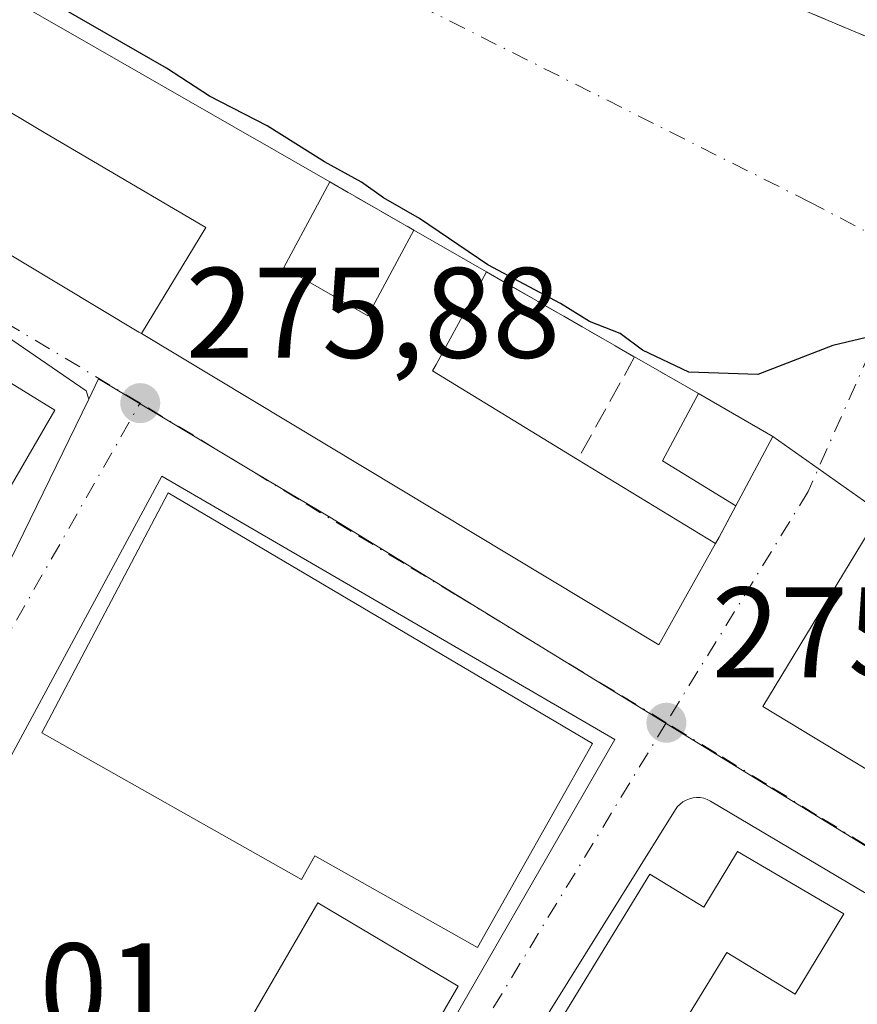
# Model space of a CAD drawing. Units: metres. Extents: x 607104 to 608417, y 4669106 to 4671424.
# Drawn here: x 608231 to 608296, y 4669556 to 4669633 of the extents above; entities that cross this region are included whole.
import ezdxf

# ---------------------------------------------------------------- set-up
doc = ezdxf.new("R2010")
doc.units = ezdxf.units.M
doc.header["$MEASUREMENT"] = 0
for name, pattern in [('DGN Style 2', [1.6480167562047852, 0.988810053722871, -0.6592067024819142]), ('DGN Style 3', [2.307223458686699, 1.648016756204785, -0.6592067024819142]), ('DGN Style 4', [2.6384748266838614, 1.318413404963828, -0.6592067024819142, 0.001648016756204785, -0.6592067024819142])]:
    doc.linetypes.add(name, pattern=pattern)
for name, color, linetype, lineweight in [('Alambrada', 7, 'DGN Style 2', 0), ('Arbolado forestal CxS', 92, 'Continuous', 0), ('Curva de nivel maestra', 30, 'Continuous', 30), ('Edificación Cxs', 1, 'Continuous', 13), ('Edificación ligera Cxs', 1, 'Continuous', 0), ('Elemento construido', 1, 'Continuous', 0), ('Estación ferroviaria Cxs', 135, 'Continuous', 0), ('Explanada Cxs', 7, 'Continuous', 0), ('Muro lineal', 1, 'DGN Style 3', 13), ('Núcleo urbano CxS', 7, 'Continuous', 0), ('Punto de cota en terreno', 7, 'Continuous', 0), ('Rótulo de punto de cota en terreno', 7, 'Continuous', 0), ('Vía urbana Cxs', 4, 'Continuous', 0), ('Vía urbana eje', 4, 'DGN Style 4', 0)]:
    doc.layers.add(name, color=color, linetype=linetype, lineweight=lineweight)
doc.styles.add('Style-Arial', font='txt')

# ---------------------------------------------------------------- blocks, each defined once
blk = doc.blocks.new('5PATER')
at = {"layer": 'Arbolado forestal CxS', "linetype": 'Continuous', "lineweight": 0}
h = blk.add_hatch(color=51, dxfattribs=at)
edge = h.paths.add_edge_path()
edge.add_ellipse((0, 0), major_axis=(-0.1095731443231308, -0.1110710700762829), ratio=0.9994222409660322, start_angle=0, end_angle=360)
blk = doc.blocks.new('*U18')
at = {"layer": 'Vía urbana Cxs', "color": 4, "linetype": 'Continuous', "lineweight": 0}
for points in [[(608209.2796999998, 4669626.9397, 284.1860000000015), (608240.1700999998, 4669608.370100001, 283.5240999999951), (608240.3739, 4669608.247500001, 283.4639000000025), (608280.6201, 4669584.040100001, 278.2376999999979), (608285.0202000003, 4669591.9101, 278.7817000000068), (608285.3002000004, 4669592.4101, 278.6040999999968), (608286.6001000004, 4669594.860099999, 277.6160999999993), (608289.4702000003, 4669600.2501, 276.3931000000011), (608283.6901000004, 4669603.5801, 276.6532000000007), (608278.7301000003, 4669606.4301, 276.2519999999931), (608267.2100999998, 4669613.050100001, 277.5102000000043), (608261.5500999996, 4669616.300100001, 277.0947000000015), (608255.0201000003, 4669620.050100001, 277.8847999999998), (608249.4034000002, 4669623.276500001, 278.1903000000021), (608249.3101000005, 4669623.3301, 278.1923999999999), (608236.7969000004, 4669630.517100001, 278.1554999999935), (608228.3432999998, 4669635.372500001, 278.3196999999927)], [(608274.6402000004, 4669640.690099999, 279.8656000000047), (608301.0800999999, 4669629.540100001, 276.960500000001), (608305.7500999998, 4669617.880100001, 275.6977999999945), (608297.8501000004, 4669594.340100001, 277.6445999999996), (608288.7001999998, 4669579.2401, 279.3879000000015), (608406.3000999996, 4669508.030099999, 280.2682999999961)], [(608327.0800999999, 4669546.6801, 276.145199999999), (608284.6201, 4669571.870100001, 276.5298999999941), (608284.3701, 4669572.0001, 276.4137999999948), (608284.1001000004, 4669572.090100001, 276.3270000000048), (608283.8300999999, 4669572.140100001, 276.2691999999952), (608283.5502000004, 4669572.1501, 276.2375000000029), (608283.2701000003, 4669572.120100001, 276.2302999999956), (608282.9901000002, 4669572.0601, 276.2394000000059), (608282.7301000003, 4669571.950099999, 276.2765000000072), (608282.4901000002, 4669571.8101, 276.3304999999964), (608282.2701000003, 4669571.640100001, 276.4422999999952), (608282.0701000001, 4669571.440099999, 276.5599999999977), (608281.9001000002, 4669571.210100001, 276.6824000000051), (608255.2701000003, 4669528.5101, 276.4281000000047)], [(608250.4801000003, 4669530.2601, 277.2452000000048), (608277.1901000004, 4669576.6601, 277.2756999999983), (608241.9401000004, 4669597.1501, 279.0760000000009), (608216.5201000003, 4669549.970100001, 276.2229999999981)], [(608207.0601000005, 4669556.520099999, 277.7087000000029), (608233.6201, 4669602.280099999, 277.3613999999943), (608184.4501, 4669632.590100001, 276.4333000000042)]]:
    blk.add_polyline3d(points, dxfattribs=at)

msp = doc.modelspace()

# ---------------------------------------------------------------- linework, layer by layer
at = {"layer": 'Alambrada', "color": 7, "linetype": 'DGN Style 2', "lineweight": 0}
msp.add_polyline3d([(608305.7500999998, 4669617.880100001, 275.6977999999945), (608301.0800999999, 4669629.540100001, 276.960500000001), (608274.6401000004, 4669640.690099999, 279.8656000000047), (608210.8701, 4669669.4801, 275.6233999999968), (608166.5401, 4669686.860099999, 275.071299999996), (608152.0401, 4669694.470100001, 274.9516000000003), (608149.9700999996, 4669693.440099999, 274.9784000000073), (608122.2301000003, 4669700.700099999, 275.1006999999955), (608063.3800999997, 4669720.9301, 275.2243000000017), (608061.3201000001, 4669717.5601, 277.5047999999952)], dxfattribs=at)
at = {"layer": 'Curva de nivel maestra', "color": 30, "linetype": 'Continuous', "lineweight": 30, "elevation": 275, "flags": 128}
msp.add_lwpolyline([(608297.2999999998, 4669608.0701), (608294.1500000004, 4669607.3301), (608288.3200000003, 4669605.0601), (608282.9500000002, 4669605.2601), (608279.3300000001, 4669606.970100001), (608277.6100000005, 4669608.2601), (608275.2100000001, 4669609.1801), (608272.9600000001, 4669610.600099999), (608267.2999999998, 4669613.610099999), (608261.9900000002, 4669617.210100001), (608259.1799999997, 4669618.8101), (608257.4800000006, 4669620.040100001), (608254.6100000005, 4669621.620100001), (608250.1500000004, 4669624.4101), (608245.6600000003, 4669626.720100001), (608242.3200000003, 4669628.9001), (608234.1299999999, 4669633.590100001)], dxfattribs=at)
at = {"layer": 'Edificación Cxs', "color": 1, "linetype": 'Continuous', "lineweight": 13, "extrusion": (0.4980595056265089, 0.8671428537296699, 8.980088108027254e-06), "elevation": 4352174.853264477, "flags": 128}
msp.add_lwpolyline([(1798304.659764037, 238.8018863665471), (1798311.137271207, 239.1073863643004), (1798311.24478491, 239.1094863637619), (1798325.675070535, 239.0725863652164), (1798335.423827488, 239.2367863658414), (1798344.234383613, 239.1244863656582), (1798344.369482354, 239.1253863665603), (1798347.392142166, 238.7416863651808), (1798358.06870575, 240.2580863668111), (1798358.212239382, 240.2830863656474), (1798362.397875929, 240.7880863666266), (1798362.417498341, 240.7865863663499), (1798362.443570543, 240.784486366202), (1798373.587275236, 239.0783863665655)], dxfattribs=at)
at = {"layer": 'Edificación Cxs', "color": 1, "linetype": 'Continuous', "lineweight": 13, "flags": 128}
for points, elevation in [([(608208.5827000003, 4669646.722800001), (608204.9400000004, 4669640.573999999), (608214.2259999998, 4669635.005999999), (608224.4960000003, 4669628.859999999), (608232.7829999998, 4669623.9), (608245.3669999996, 4669616.513), (608240.3737000005, 4669608.247199999), (608240.3685999997, 4669608.250700001), (608240.1700999998, 4669608.370100001), (608209.2796999998, 4669626.9397), (608209.2555999998, 4669626.9542), (608208.7301000003, 4669627.270099999), (608196.5248999996, 4669634.616400001), (608204.9095000001, 4669648.8236), (608204.9134999998, 4669648.830200001), (608204.9358999999, 4669648.8169), (608204.9528999999, 4669648.8071)], 286.1686999999948), ([(608275.4600999998, 4669576.360099999), (608266.5000999998, 4669560.4901), (608253.8601000002, 4669567.620100001), (608252.8201000001, 4669565.780099999), (608232.6001000004, 4669577.190099999), (608242.4501, 4669595.850099999)], 285.955799999996), ([(608310.6401000004, 4669576.550100001), (608317.1401000004, 4669572.620100001), (608320.6501000002, 4669578.420100001), (608327.1801000005, 4669574.4801), (608324.3800999997, 4669569.860099999), (608335.7701000003, 4669562.960100001), (608339.7301000003, 4669569.5101), (608407.5384999998, 4669529.403899999), (608407.8633000003, 4669508.272100001), (608407.8501000004, 4669508.280099999), (608406.8201000001, 4669508.920100001), (608406.3000999996, 4669508.030099999), (608288.7001, 4669579.2401), (608297.8501000004, 4669594.340100001), (608315.0900999998, 4669583.9001)], 285.3862999999984), ([(608286.7301000003, 4669567.950099999), (608295.0100999996, 4669563.090100001), (608291.2100999998, 4669556.850099999), (608285.8901000004, 4669560.100099999), (608268.4401000004, 4669531.5601), (608273.7200999996, 4669528.3301), (608269.3501000004, 4669521.170100001), (608261.3501000004, 4669526.050100001), (608263.7600999996, 4669529.960100001), (608259.5500999996, 4669532.870100001), (608279.9200999998, 4669566.1801), (608284.1001000004, 4669563.630100001)], 284.6150999999955), ([(608265.0000999998, 4669557.4801), (608256.9001000002, 4669543.520099999), (608256.7450000001, 4669543.2522), (608256.3501000004, 4669542.5701), (608250.4901000002, 4669532.460100001), (608249.6201, 4669532.970100001), (608236.3901000004, 4669540.7501), (608239.4001000002, 4669545.9301), (608240.9801000003, 4669545.0101), (608242.2001, 4669547.110099999), (608243.7701000003, 4669546.190099999), (608245.7977, 4669549.684800001), (608245.8035000004, 4669549.694800001), (608254.0800999999, 4669563.960100001)], 284.8206000000065)]:
    msp.add_lwpolyline(points, close=True, dxfattribs=dict(at, elevation=elevation))
at = {"layer": 'Edificación Cxs', "color": 1, "linetype": 'Continuous', "lineweight": 13, "elevation": 286.1686999999946, "flags": 128}
msp.add_lwpolyline([(608228.3432999998, 4669635.372500001), (608236.7969000004, 4669630.517100001), (608249.3101000005, 4669623.3301), (608249.4033000004, 4669623.276500001), (608255.0201000003, 4669620.050100001), (608254.0603, 4669618.262499999), (608251.4501, 4669613.4001), (608257.9700999996, 4669609.630100001), (608260.4329000004, 4669614.218699999), (608261.5500999996, 4669616.300100001), (608267.2100999998, 4669613.050100001), (608266.1063000001, 4669611.023700001), (608263.2785, 4669605.832900001), (608263.0100999996, 4669605.340100001), (608274.2901, 4669598.460100001), (608285.0201000003, 4669591.9101), (608280.6201, 4669584.040100001), (608240.3737000005, 4669608.247199999), (608245.3669999996, 4669616.513), (608232.7829999998, 4669623.9), (608224.4960000003, 4669628.859999999)], dxfattribs=at)
at = {"layer": 'Edificación Cxs', "color": 1, "linetype": 'Continuous', "lineweight": 13, "extrusion": (-0.05509585937846485, 0.03163631501307008, 0.9979797542293843), "elevation": 114493.294331098, "flags": 128}
msp.add_lwpolyline([(-4352395.937551703, -1794105.905986497), (-4352395.937551703, -1794112.445920767)], dxfattribs=at)
at = {"layer": 'Edificación Cxs', "color": 1, "linetype": 'Continuous', "lineweight": 13, "extrusion": (0.1350276696484922, -0.08242602388342955, 0.9874074533930085), "elevation": -302485.3143343924, "flags": 128}
msp.add_lwpolyline([(4302606.871867221, 1889768.295369645), (4302606.87186722, 1889755.563834041)], dxfattribs=at)
at = {"layer": 'Edificación Cxs', "color": 1, "linetype": 'Continuous', "lineweight": 13}
for points in [[(608285.0201000003, 4669591.9101, 278.781799999997), (608280.6201, 4669584.040100001, 278.2376999999979), (608240.3739, 4669608.247500001, 283.4639000000025), (608240.3685999997, 4669608.250700001, 283.465400000001), (608240.1700999998, 4669608.370100001, 283.5240999999951), (608209.2796999998, 4669626.9397, 284.1860000000015), (608209.2555999998, 4669626.9542, 284.1772999999957), (608208.7301000003, 4669627.270099999, 283.9713000000047), (608196.5251000002, 4669634.616699999, 281.4646000000066), (608196.3701, 4669634.710100001, 281.4375), (608151.0301000001, 4669661.9801, 278.4572000000044), (608159.0201000003, 4669675.200099999, 276.9002999999939)], [(608261.5500999996, 4669616.300100001, 277.0947000000015), (608260.4329000004, 4669614.218699999, 278.3024000000005), (608257.9700999996, 4669609.630100001, 280.9799999999959), (608251.4501, 4669613.4001, 281.420299999998), (608254.0603, 4669618.262499999, 278.4713999999949), (608255.0201000003, 4669620.050100001, 277.8847999999998)], [(608267.2100999998, 4669613.050100001, 277.5102000000043), (608266.1063000001, 4669611.023700001, 278.4339000000036), (608263.2785, 4669605.832900001, 281.195200000002), (608263.0100999996, 4669605.340100001, 281.5241999999998), (608274.2901, 4669598.460100001, 280.7958999999973)], [(608275.4600999998, 4669576.360099999, 279.3295000000071), (608266.5000999998, 4669560.4901, 281.5129000000015), (608253.8601000002, 4669567.620100001, 285.9557999999961), (608252.8201000001, 4669565.780099999, 284.6536000000052), (608232.6001000004, 4669577.190099999, 279.6318000000028), (608242.4501, 4669595.850099999, 281.4006999999983), (608275.4600999998, 4669576.360099999, 279.3295000000071)], [(608407.8634000003, 4669508.272100001, 281.1649000000034), (608407.8501000004, 4669508.280099999, 281.1664000000019), (608406.8201000001, 4669508.920100001, 281.2262000000046), (608406.3000999996, 4669508.030099999, 280.2682999999961), (608288.7001, 4669579.2401, 279.3877999999968), (608297.8501000004, 4669594.340100001, 277.6445999999996)], [(608286.7301000003, 4669567.950099999, 280.0788999999932), (608295.0100999996, 4669563.090100001, 280.2675000000018), (608291.2100999998, 4669556.850099999, 280.2375999999931), (608285.8901000004, 4669560.100099999, 284.6150999999954), (608268.4401000004, 4669531.5601, 284.2623000000021), (608273.7200999996, 4669528.3301, 279.902900000001), (608269.3501000004, 4669521.170100001, 280.5619000000006), (608261.3501000004, 4669526.050100001, 280.6821000000054), (608263.7600999996, 4669529.960100001, 284.3613000000041), (608259.5500999996, 4669532.870100001, 280.2788), (608279.9200999998, 4669566.1801, 279.4434999999939), (608284.1001000004, 4669563.630100001, 284.5072999999975), (608286.7301000003, 4669567.950099999, 280.0788999999932)], [(608256.7450000001, 4669543.2522, 281.3549999999959), (608256.3501000004, 4669542.5701, 280.8573000000033), (608250.4901000002, 4669532.460100001, 278.1445999999996), (608249.6201, 4669532.970100001, 278.9312000000064), (608236.3901000004, 4669540.7501, 279.2235999999975), (608239.4001000002, 4669545.9301, 278.9211000000068), (608240.9801000003, 4669545.0101, 280.2801000000036), (608242.2001, 4669547.110099999, 279.3439999999973), (608243.7701000003, 4669546.190099999, 281.3353000000061), (608245.7977, 4669549.684800001, 282.4581000000035), (608245.8035000004, 4669549.694800001, 282.4619999999995), (608254.0800999999, 4669563.960100001, 284.8206000000064), (608265.0000999998, 4669557.4801, 282.3659999999945), (608256.9001000002, 4669543.520099999, 281.5642999999982), (608256.7450000001, 4669543.2522, 281.3549999999959)]]:
    msp.add_polyline3d(points, dxfattribs=at)
at = {"layer": 'Edificación ligera Cxs', "color": 1, "linetype": 'Continuous', "lineweight": 0, "extrusion": (0.2871861993626701, 0.1992964311324134, 0.9369124929434487), "elevation": 1105585.209250483, "flags": 128}
msp.add_lwpolyline([(3489529.526765428, -2962430.395692542), (3489535.641212794, -2962427.506378885), (3489538.349803251, -2962433.150266919)], dxfattribs=at)
at = {"layer": 'Edificación ligera Cxs', "color": 1, "linetype": 'Continuous', "lineweight": 0, "extrusion": (0.0337601711138141, -0.01945006398336335, 0.9992406846488033), "elevation": -70011.883813391, "flags": 128}
msp.add_lwpolyline([(4349798.276789751, 1802653.601450712), (4349798.276789751, 1802646.925752096)], dxfattribs=at)
at = {"layer": 'Edificación ligera Cxs', "color": 1, "linetype": 'Continuous', "lineweight": 0, "extrusion": (0.09229700415002272, 0.1733382761630024, 0.9805279725952593), "elevation": 865834.7646348762, "flags": 128}
msp.add_lwpolyline([(1657761.2257873, -4321728.882078042), (1657761.225787301, -4321722.654339368)], dxfattribs=at)
at = {"layer": 'Edificación ligera Cxs', "color": 1, "linetype": 'Continuous', "lineweight": 0}
msp.add_3dface([(608289.4700999996, 4669600.2501, 278.626099999994), (608286.6001000004, 4669594.860099999, 278.626099999994), (608280.8901000004, 4669598.340100001, 278.626099999994), (608283.6901000004, 4669603.5801, 278.626099999994)], dxfattribs=at)
at = {"layer": 'Elemento construido', "color": 1, "linetype": 'Continuous', "lineweight": 0}
for points in [[(608207.0601000005, 4669556.520099999, 277.7087000000029), (608233.6201, 4669602.280099999, 277.3613999999943), (608184.4501, 4669632.590100001, 276.4333000000042), (608155.6801000005, 4669586.9901, 276.9146000000038), (608207.0601000005, 4669556.520099999, 277.7087000000029)], [(608250.4801000003, 4669530.2601, 277.2452000000048), (608277.1901000004, 4669576.6601, 277.2756999999983), (608241.9401000004, 4669597.1501, 279.0760000000009), (608216.5201000003, 4669549.970100001, 276.2229999999981), (608250.4801000003, 4669530.2601, 277.2452000000048)], [(608327.0800999999, 4669546.6801, 276.145199999999), (608284.6201, 4669571.870100001, 276.5298999999941), (608284.3701, 4669572.0001, 276.4137999999948), (608284.1001000004, 4669572.090100001, 276.3270000000048), (608283.8300999999, 4669572.140100001, 276.2691999999952), (608283.5500999996, 4669572.1501, 276.2375000000029), (608283.2701000003, 4669572.120100001, 276.2302999999956), (608282.9901000002, 4669572.0601, 276.2394000000059), (608282.7301000003, 4669571.950099999, 276.2765000000072), (608282.4901000002, 4669571.8101, 276.3304999999964), (608282.2701000003, 4669571.640100001, 276.4422999999952), (608282.0701000001, 4669571.440099999, 276.5599999999977), (608281.9001000002, 4669571.210100001, 276.6824000000051), (608255.2701000003, 4669528.5101, 276.4281000000047)]]:
    msp.add_polyline3d(points, dxfattribs=at)
at = {"layer": 'Estación ferroviaria Cxs', "color": 135, "linetype": 'Continuous', "lineweight": 0}
for points in [[(608229.4101, 4669723.8101, 275.6628000000055), (608247.3701, 4669714.170100001, 277.8889000000054), (608248.3501000004, 4669713.6601, 277.5761999999959), (608293.5596000003, 4669689.546, 276.5351999999984), (608360.1025, 4669657.928300001, 279.0852000000014), (608405.8990000002, 4669636.011399999, 277.3846999999951), (608407.0981000002, 4669558.0351, 275.5932999999932), (608403.0295000002, 4669559.762599999, 275.5497000000032), (608375.4801000003, 4669571.460100001, 276.0081999999966), (608370.1635999996, 4669573.943200001, 277.382700000002), (608361.1770000001, 4669578.140699999, 277.4861999999994), (608336.6001000004, 4669589.619999999, 276.215400000001), (608320.2600999996, 4669601.280200001, 277.632500000007), (608316.7449000003, 4669603.8608, 276.696100000001), (608308.6001000004, 4669609.840100001, 275.1576000000059), (608307.0037000002, 4669614.343499999, 275.2623000000021), (608306.8827999998, 4669614.6845, 275.3047999999981), (608305.7500999998, 4669617.880200001, 275.6977999999945), (608301.0800999999, 4669629.540100001, 276.960500000001), (608274.6401000004, 4669640.690099999, 279.8656000000047), (608255.3685, 4669649.3906, 277.4544000000024), (608255.2825999996, 4669649.429300001, 277.4575999999943), (608242.0208000002, 4669655.4166, 280.2983999999997), (608210.8701, 4669669.4801, 275.6233999999968)], [(608305.7500999998, 4669617.880100001, 275.6977999999945), (608301.0800999999, 4669629.540100001, 276.960500000001), (608274.6401000004, 4669640.690099999, 279.8656000000047), (608255.3685, 4669649.3906, 277.4544000000024), (608255.2825999996, 4669649.429400001, 277.4575999999943), (608242.0208000002, 4669655.4166, 280.2983999999997), (608210.8701, 4669669.4801, 275.6233999999968), (608167.7039000001, 4669686.4038, 275.067200000005), (608166.5401, 4669686.860099999, 275.071299999996)], [(608305.7500999998, 4669617.880100001, 275.6977999999945), (608301.0800999999, 4669629.540100001, 276.960500000001), (608274.6401000004, 4669640.690099999, 279.8656000000047), (608255.3685, 4669649.3906, 277.4544000000024), (608255.2825999996, 4669649.429400001, 277.4575999999943), (608242.0208000002, 4669655.4166, 280.2983999999997), (608210.8701, 4669669.4801, 275.6233999999968), (608167.7039000001, 4669686.4038, 275.067200000005), (608166.5401, 4669686.860099999, 275.071299999996)]]:
    msp.add_polyline3d(points, dxfattribs=at)
at = {"layer": 'Explanada Cxs', "color": 7, "linetype": 'Continuous', "lineweight": 0, "extrusion": (0.4980595056265089, 0.8671428537296699, 8.980088108027254e-06), "elevation": 4352174.853264477, "flags": 128}
msp.add_lwpolyline([(1798304.659764037, 238.8018863665471), (1798311.137271207, 239.1073863643004), (1798311.24478491, 239.1094863637619), (1798325.675070535, 239.0725863652164), (1798335.423827488, 239.2367863658414), (1798344.234383613, 239.1244863656582), (1798344.369482354, 239.1253863665603), (1798347.392142166, 238.7416863651808), (1798358.06870575, 240.2580863668111), (1798358.212239382, 240.2830863656474), (1798362.397875929, 240.7880863666266), (1798362.417498341, 240.7865863663499), (1798362.443570543, 240.784486366202), (1798373.587275236, 239.0783863665655)], dxfattribs=at)
at = {"layer": 'Explanada Cxs', "color": 7, "linetype": 'Continuous', "lineweight": 0, "extrusion": (-0.05509585937846485, 0.03163631501307008, 0.9979797542293843), "elevation": 114493.294331098, "flags": 128}
msp.add_lwpolyline([(-4352395.937551703, -1794105.905986497), (-4352395.937551703, -1794112.445920767)], dxfattribs=at)
at = {"layer": 'Explanada Cxs', "color": 7, "linetype": 'Continuous', "lineweight": 0, "extrusion": (0.0817397399670898, -0.04697196863580395, 0.9955462063975684), "elevation": -169345.0399197103, "flags": 128}
msp.add_lwpolyline([(4351790.345322223, 1791220.352065422), (4351790.345322223, 1791233.698146017)], dxfattribs=at)
at = {"layer": 'Explanada Cxs', "color": 7, "linetype": 'Continuous', "lineweight": 0, "extrusion": (-0.06066097920717331, 0.03485560296253292, 0.997549664199104), "elevation": 126138.7394099288, "flags": 128}
msp.add_lwpolyline([(-4351866.091750448, -1794591.111466388), (-4351866.091750448, -1794596.84601619)], dxfattribs=at)
at = {"layer": 'Explanada Cxs', "color": 7, "linetype": 'Continuous', "lineweight": 0, "extrusion": (0.0337601711138141, -0.01945006398336335, 0.9992406846488033), "elevation": -70011.883813391, "flags": 128}
msp.add_lwpolyline([(4349798.276789751, 1802653.601450712), (4349798.276789751, 1802646.925752096)], dxfattribs=at)
at = {"layer": 'Explanada Cxs', "color": 7, "linetype": 'Continuous', "lineweight": 0, "extrusion": (-0.09900216726637928, 0.06982133752796818, 0.9926346516731951), "elevation": 266090.1166862428, "flags": 128}
msp.add_lwpolyline([(-4166629.488909637, -2177965.198199293), (-4166629.488909637, -2177975.528676158)], dxfattribs=at)
at = {"layer": 'Explanada Cxs', "color": 7, "linetype": 'Continuous', "lineweight": 0}
for points in [[(608166.5401, 4669686.860099999, 275.071299999996), (608210.8701, 4669669.4801, 275.6233999999968), (608274.6401000004, 4669640.690099999, 279.8656000000047), (608301.0800999999, 4669629.540100001, 276.960500000001), (608305.7500999998, 4669617.880100001, 275.6977999999945)], [(608210.8701, 4669669.4801, 275.6233999999968), (608274.6401000004, 4669640.690099999, 279.8656000000047), (608301.0800999999, 4669629.540100001, 276.960500000001), (608305.7500999998, 4669617.880100001, 275.6977999999945), (608297.8501000004, 4669594.340100001, 277.6445999999996), (608289.4700999996, 4669600.2501, 276.3931000000011), (608283.6901000004, 4669603.5801, 276.6532000000007), (608278.7301000003, 4669606.4301, 276.2519999999931), (608267.2100999998, 4669613.050100001, 277.5102000000043), (608261.5500999996, 4669616.300100001, 277.0947000000015), (608260.4329000004, 4669614.218699999, 278.3024000000005), (608257.9700999996, 4669609.630100001, 280.9799999999959), (608251.4501, 4669613.4001, 281.420299999998), (608254.0603, 4669618.262499999, 278.4713999999949), (608255.0201000003, 4669620.050100001, 277.8847999999998), (608249.4033000004, 4669623.276500001, 278.1903000000021), (608249.3101000005, 4669623.3301, 278.1923999999999), (608236.7969000004, 4669630.517100001, 278.1554999999935), (608228.3432999998, 4669635.372500001, 278.3196999999927)], [(608261.5500999996, 4669616.300100001, 277.0947000000015), (608260.4329000004, 4669614.218699999, 278.3024000000005), (608257.9700999996, 4669609.630100001, 280.9799999999959), (608251.4501, 4669613.4001, 281.420299999998), (608254.0603, 4669618.262499999, 278.4713999999949), (608255.0201000003, 4669620.050100001, 277.8847999999998)]]:
    msp.add_polyline3d(points, dxfattribs=at)
at = {"layer": 'Muro lineal', "color": 1, "linetype": 'DGN Style 3', "lineweight": 13, "extrusion": (0.09049166786798805, -0.05196688430928742, 0.9945404471320686), "elevation": -187347.2259807068, "flags": 128}
msp.add_lwpolyline([(4352304.484168616, 1788203.666531256), (4352304.484168616, 1788196.095028236)], dxfattribs=at)
at = {"layer": 'Muro lineal', "color": 1, "linetype": 'DGN Style 3', "lineweight": 13, "extrusion": (0.0817397399670898, -0.04697196863580395, 0.9955462063975684), "elevation": -169345.0399197103, "flags": 128}
msp.add_lwpolyline([(4351790.345322223, 1791233.698146017), (4351790.345322223, 1791220.352065422)], dxfattribs=at)
at = {"layer": 'Muro lineal', "color": 1, "linetype": 'DGN Style 3', "lineweight": 13, "extrusion": (0.2169656016044609, 0.3894630279972797, 0.8951226047551277), "elevation": 1950861.899851467, "flags": 128}
msp.add_lwpolyline([(1741155.162450561, -3916343.173142283), (1741155.162450561, -3916332.980913519)], dxfattribs=at)
at = {"layer": 'Muro lineal', "color": 1, "linetype": 'DGN Style 3', "lineweight": 13, "extrusion": (-0.06066097920717331, 0.03485560296253292, 0.997549664199104), "elevation": 126138.7394099288, "flags": 128}
msp.add_lwpolyline([(-4351866.091750448, -1794596.84601619), (-4351866.091750448, -1794591.111466388)], dxfattribs=at)
at = {"layer": 'Muro lineal', "color": 1, "linetype": 'DGN Style 3', "lineweight": 13, "extrusion": (-0.7112252012665385, 0.5526146084008423, 0.4344833801946349), "elevation": 2147978.19500241, "flags": 128}
msp.add_lwpolyline([(-4060578.911813203, -1035865.5304316), (-4060576.179542982, -1035864.433371418), (-4060575.612921345, -1035864.236187036)], dxfattribs=at)
at = {"layer": 'Núcleo urbano CxS', "color": 7, "linetype": 'Continuous', "lineweight": 0, "extrusion": (0.001075065213796575, 0.002203053208929445, 0.9999969953911585), "elevation": 11217.33180293726, "flags": 128}
msp.add_lwpolyline([(608235.608831406, 4669589.76332983), (608209.7572909978, 4669536.787801275)], dxfattribs=at)
msp.add_lwpolyline([(608235.608831406, 4669589.76332983), (608209.7572909978, 4669536.787801275)], dxfattribs=at)
at = {"layer": 'Núcleo urbano CxS', "color": 7, "linetype": 'Continuous', "lineweight": 0}
for points in [[(608202.1771, 4669756.819700001, 274.5121000000072), (608242.3831000002, 4669732.8989, 275.8554000000004), (608320.2193, 4669691.1439, 275.9499999999971), (608350.7994999997, 4669676.451099999, 276.1919000000053), (608405.6826, 4669650.082599999, 275.9927000000025), (608407.0436000006, 4669561.58, 275.3218000000052), (608401.4153000005, 4669563.230900001, 275.3620999999985), (608355.6688999999, 4669584.556299999, 275.9054999999935), (608310.1613999996, 4669621.244000001, 274.7094999999972), (608297.8499999996, 4669594.340100001, 275.8889999999956), (608407.5120000001, 4669531.118100001, 275.8772000000026), (608407.8210000005, 4669511.021199999, 275.8451000000059), (608403.3230999997, 4669503.5955, 275.7878999999957), (608382.4457, 4669516.2437, 275.8227999999945), (608379.0091000004, 4669518.328700001, 275.8359999999957), (608336.6930999998, 4669544.010700001, 275.8646000000008), (608312.2324999999, 4669558.859300001, 275.9563000000053), (608281.0417, 4669577.9959, 275.9372000000003), (608255.0154999997, 4669593.962099999, 276.0801999999967), (608249.3507000003, 4669597.349300001, 276.0706000000064), (608237.0257000001, 4669604.718900001, 276.0656000000017), (608236.2571, 4669603.1439, 276.0547999999981), (608236.0607000003, 4669603.8057, 276.0558000000019), (608120.0003000004, 4669683.490499999, 274.732600000003)], [(607952.7308999998, 4669729.741900001, 274.3334000000032), (607979.6875, 4669711.208699999, 276.6937999999937), (608094.0160999997, 4669669.633099999, 277.0500999999931), (608120.0003000004, 4669683.490499999, 274.732600000003), (608236.0607000003, 4669603.8057, 276.0558000000019), (608236.2571, 4669603.1439, 276.0547999999981)], [(607952.7308999998, 4669729.741900001, 274.3334000000032), (607979.6875, 4669711.208699999, 276.6937999999937), (608094.0160999997, 4669669.633099999, 277.0500999999931), (608120.0003000004, 4669683.490499999, 274.732600000003), (608236.0607000003, 4669603.8057, 276.0558000000019), (608236.2571, 4669603.1439, 276.0547999999981)], [(607979.6875, 4669711.208699999, 276.6937999999937), (608094.0160999997, 4669669.633099999, 277.0500999999931), (608120.0003000004, 4669683.490499999, 274.732600000003), (608236.0607000003, 4669603.8057, 276.0558000000019), (608236.2571, 4669603.1439, 276.0547999999981), (608210.4057, 4669550.168500001, 276.1992999999929), (608210.1807000004, 4669550.299500001, 276.1987999999984), (608176.3558999998, 4669569.841700001, 276.1425000000018), (608111.2341, 4669607.472300001, 275.9878999999929), (608096.0581, 4669582.4987, 276.1659999999974), (608090.1523000002, 4669572.824100001, 276.2393000000012), (608086.6623000001, 4669567.110300001, 276.2712999999931), (608091.8762999997, 4669564.750700001, 276.3025999999954), (608123.0796999997, 4669550.639900001, 276.6117999999988), (608159.7755000005, 4669534.0385, 276.5605999999971), (608150.6007000003, 4669518.5845, 276.6281000000017), (608186.8869000003, 4669502.937700001, 276.5020999999979), (608226.0324999997, 4669486.0571, 276.2492999999959), (608285.2600999996, 4669460.5143, 276.2315999999992), (608285.4074999997, 4669460.4529, 276.2339000000065), (608253.4713000003, 4669405.464500001, 276.5777999999991)], [(608382.4457, 4669516.2437, 275.8227999999945), (608379.0091000004, 4669518.328700001, 275.8359999999957), (608336.6930999998, 4669544.010700001, 275.8646000000008), (608312.2324999999, 4669558.859300001, 275.9563000000053), (608281.0417, 4669577.9959, 275.9372000000003), (608255.0154999997, 4669593.962099999, 276.0801999999967), (608249.3507000003, 4669597.349300001, 276.0706000000064), (608237.0257000001, 4669604.718900001, 276.0656000000017), (608236.2571, 4669603.1439, 276.0547999999981)], [(608382.4457, 4669516.2437, 275.8227999999945), (608379.0091000004, 4669518.328700001, 275.8359999999957), (608336.6930999998, 4669544.010700001, 275.8646000000008), (608312.2324999999, 4669558.859300001, 275.9563000000053), (608281.0417, 4669577.9959, 275.9372000000003), (608255.0154999997, 4669593.962099999, 276.0801999999967), (608249.3507000003, 4669597.349300001, 276.0706000000064), (608237.0257000001, 4669604.718900001, 276.0656000000017), (608236.2571, 4669603.1439, 276.0547999999981)]]:
    msp.add_polyline3d(points, dxfattribs=at)
msp.add_polyline3d([(608382.4457, 4669516.2437, 275.8227999999945), (608351.8938999996, 4669464.974300001, 276.0770000000048), (608329.0953000003, 4669478.381100001, 276.1111999999994), (608314.6244999999, 4669486.917099999, 276.0326000000059), (608306.5389, 4669491.942700001, 276.0841999999975), (608304.4499000004, 4669493.2411, 276.0656000000017), (608250.1086999997, 4669527.021700001, 276.0296999999992), (608216.2836999996, 4669546.772500001, 276.195200000002), (608210.4057, 4669550.168500001, 276.1992999999929), (608236.2571, 4669603.1439, 276.0547999999981), (608237.0257000001, 4669604.718900001, 276.0656000000017), (608249.3507000003, 4669597.349300001, 276.0706000000064), (608255.0154999997, 4669593.962099999, 276.0801999999967), (608281.0417, 4669577.9959, 275.9372000000003), (608312.2324999999, 4669558.859300001, 275.9563000000053), (608336.6930999998, 4669544.010700001, 275.8646000000008), (608379.0091000004, 4669518.328700001, 275.8359999999957)], close=True, dxfattribs=at)
at = {"layer": 'Vía urbana Cxs', "color": 4, "linetype": 'Continuous', "lineweight": 0, "extrusion": (0.4980595056265089, 0.8671428537296699, 8.980088108027254e-06), "elevation": 4352174.853264477, "flags": 128}
msp.add_lwpolyline([(1798304.659764037, 238.8018863665471), (1798311.137271207, 239.1073863643004), (1798311.24478491, 239.1094863637619), (1798325.675070535, 239.0725863652164), (1798335.423827488, 239.2367863658414), (1798344.234383613, 239.1244863656582), (1798344.369482354, 239.1253863665603), (1798347.392142166, 238.7416863651808), (1798358.06870575, 240.2580863668111), (1798358.212239382, 240.2830863656474), (1798362.397875929, 240.7880863666266), (1798362.417498341, 240.7865863663499), (1798362.443570543, 240.784486366202), (1798373.587275236, 239.0783863665655)], dxfattribs=at)
msp.add_lwpolyline([(1798304.659764037, 238.8018863665471), (1798311.137271207, 239.1073863643004), (1798311.24478491, 239.1094863637619), (1798325.675070535, 239.0725863652164), (1798335.423827488, 239.2367863658414), (1798344.234383613, 239.1244863656582), (1798344.369482354, 239.1253863665603), (1798347.392142166, 238.7416863651808), (1798358.06870575, 240.2580863668111), (1798358.212239382, 240.2830863656474), (1798362.397875929, 240.7880863666266), (1798362.417498341, 240.7865863663499), (1798362.443570543, 240.784486366202), (1798373.587275236, 239.0783863665655)], dxfattribs=at)
at = {"layer": 'Vía urbana Cxs', "color": 4, "linetype": 'Continuous', "lineweight": 0, "extrusion": (0.09049166786798805, -0.05196688430928742, 0.9945404471320686), "elevation": -187347.2259807068, "flags": 128}
msp.add_lwpolyline([(4352304.484168616, 1788196.095028236), (4352304.484168616, 1788203.666531256)], dxfattribs=at)
at = {"layer": 'Vía urbana Cxs', "color": 4, "linetype": 'Continuous', "lineweight": 0, "extrusion": (-0.05509585937846485, 0.03163631501307008, 0.9979797542293843), "elevation": 114493.294331098, "flags": 128}
msp.add_lwpolyline([(-4352395.937551703, -1794105.905986497), (-4352395.937551703, -1794112.445920767)], dxfattribs=at)
msp.add_lwpolyline([(-4352395.937551703, -1794105.905986497), (-4352395.937551703, -1794112.445920767)], dxfattribs=at)
at = {"layer": 'Vía urbana Cxs', "color": 4, "linetype": 'Continuous', "lineweight": 0, "extrusion": (0.0817397399670898, -0.04697196863580395, 0.9955462063975684), "elevation": -169345.0399197103, "flags": 128}
msp.add_lwpolyline([(4351790.345322223, 1791220.352065422), (4351790.345322223, 1791233.698146017)], dxfattribs=at)
msp.add_lwpolyline([(4351790.345322223, 1791220.352065422), (4351790.345322223, 1791233.698146017)], dxfattribs=at)
at = {"layer": 'Vía urbana Cxs', "color": 4, "linetype": 'Continuous', "lineweight": 0, "extrusion": (-0.06066097920717331, 0.03485560296253292, 0.997549664199104), "elevation": 126138.7394099288, "flags": 128}
msp.add_lwpolyline([(-4351866.091750448, -1794591.111466388), (-4351866.091750448, -1794596.84601619)], dxfattribs=at)
msp.add_lwpolyline([(-4351866.091750448, -1794591.111466388), (-4351866.091750448, -1794596.84601619)], dxfattribs=at)
at = {"layer": 'Vía urbana Cxs', "color": 4, "linetype": 'Continuous', "lineweight": 0, "extrusion": (0.0337601711138141, -0.01945006398336335, 0.9992406846488033), "elevation": -70011.883813391, "flags": 128}
msp.add_lwpolyline([(4349798.276789751, 1802646.925752096), (4349798.276789751, 1802653.601450712)], dxfattribs=at)
msp.add_lwpolyline([(4349798.276789751, 1802646.925752096), (4349798.276789751, 1802653.601450712)], dxfattribs=at)
at = {"layer": 'Vía urbana Cxs', "color": 4, "linetype": 'Continuous', "lineweight": 0, "extrusion": (0.09229700415002272, 0.1733382761630024, 0.9805279725952593), "elevation": 865834.7646348762, "flags": 128}
msp.add_lwpolyline([(1657761.225787301, -4321722.654339368), (1657761.2257873, -4321728.882078042)], dxfattribs=at)
at = {"layer": 'Vía urbana Cxs', "color": 4, "linetype": 'Continuous', "lineweight": 0, "extrusion": (-0.7085502390317165, 0.5528053739313742, 0.4385918117346594), "elevation": 2150497.276993223, "flags": 128}
msp.add_lwpolyline([(-4055812.732530529, -1049211.080077173), (-4055813.29904173, -1049211.277810222), (-4055816.030294618, -1049212.377192626)], dxfattribs=at)
at = {"layer": 'Vía urbana Cxs', "color": 4, "linetype": 'Continuous', "lineweight": 0}
for points in [[(608166.5401, 4669686.860099999, 275.071299999996), (608210.8701, 4669669.4801, 275.6233999999968), (608274.6401000004, 4669640.690099999, 279.8656000000047), (608301.0800999999, 4669629.540100001, 276.960500000001), (608305.7500999998, 4669617.880100001, 275.6977999999945)], [(608166.5401, 4669686.860099999, 275.071299999996), (608210.8701, 4669669.4801, 275.6233999999968), (608274.6401000004, 4669640.690099999, 279.8656000000047), (608301.0800999999, 4669629.540100001, 276.960500000001), (608305.7500999998, 4669617.880100001, 275.6977999999945)], [(608151.0301000001, 4669661.9801, 278.4572000000044), (608196.3701, 4669634.710100001, 281.4375), (608196.5251000002, 4669634.616699999, 281.4646000000066), (608208.7301000003, 4669627.270099999, 283.9713000000047), (608209.2555999998, 4669626.9542, 284.1772999999957), (608209.2796999998, 4669626.9397, 284.1860000000015), (608240.1700999998, 4669608.370100001, 283.5240999999951), (608240.3685999997, 4669608.250700001, 283.465400000001), (608240.3739, 4669608.247500001, 283.4639000000025), (608280.6201, 4669584.040100001, 278.2376999999979), (608285.0201000003, 4669591.9101, 278.781799999997)], [(608207.0601000005, 4669556.520099999, 277.7087000000029), (608233.6201, 4669602.280099999, 277.3613999999943), (608184.4501, 4669632.590100001, 276.4333000000042), (608155.6801000005, 4669586.9901, 276.9146000000038)], [(608250.4801000003, 4669530.2601, 277.2452000000048), (608277.1901000004, 4669576.6601, 277.2756999999983), (608241.9401000004, 4669597.1501, 279.0760000000009), (608216.5201000003, 4669549.970100001, 276.2229999999981)], [(608297.8501000004, 4669594.340100001, 277.6445999999996), (608288.7001999998, 4669579.2401, 279.3879000000015), (608406.3000999996, 4669508.030099999, 280.2682999999961), (608406.8201000001, 4669508.920100001, 281.2262000000046), (608407.8501000004, 4669508.280099999, 281.1664000000019), (608407.8634000003, 4669508.272100001, 281.1649000000034)], [(608327.0800999999, 4669546.6801, 276.145199999999), (608284.6201, 4669571.870100001, 276.5298999999941), (608284.3701, 4669572.0001, 276.4137999999948), (608284.1001000004, 4669572.090100001, 276.3270000000048), (608283.8300999999, 4669572.140100001, 276.2691999999952), (608283.5502000004, 4669572.1501, 276.2375000000029), (608283.2701000003, 4669572.120100001, 276.2302999999956), (608282.9901000002, 4669572.0601, 276.2394000000059), (608282.7301000003, 4669571.950099999, 276.2765000000072), (608282.4901000002, 4669571.8101, 276.3304999999964), (608282.2701000003, 4669571.640100001, 276.4422999999952), (608282.0701000001, 4669571.440099999, 276.5599999999977), (608281.9001000002, 4669571.210100001, 276.6824000000051), (608255.2701000003, 4669528.5101, 276.4281000000047)]]:
    msp.add_polyline3d(points, dxfattribs=at)
at = {"layer": 'Vía urbana eje', "color": 4, "linetype": 'DGN Style 4', "lineweight": 0, "extrusion": (-0.5132602860378737, -0.8582173124951757, 0.005188767664695508), "elevation": -4319718.128026584, "flags": 128}
msp.add_lwpolyline([(-1874744.60535345, 22691.76442497858), (-1874749.489633058, 22692.70573080449), (-1874754.382494955, 22691.59483762436), (-1874759.261641891, 22692.2805023596), (-1874769.030201109, 22692.55643564043), (-1874773.917930333, 22691.85649239602), (-1874783.68648955, 22691.39333562641), (-1874788.574218774, 22691.57818047106), (-1874798.342777991, 22691.61351699076), (-1874803.221924927, 22690.99659926127), (-1874808.114786824, 22691.16308888511), (-1874812.999066432, 22690.8102121332)], dxfattribs=at)
at = {"layer": 'Vía urbana eje', "color": 4, "linetype": 'DGN Style 4', "lineweight": 0, "extrusion": (-0.4230231682419814, 0.2495760119315908, 0.8710701541201137), "elevation": 908337.9356250565, "flags": 128}
msp.add_lwpolyline([(-4330927.24780639, -1610377.902663104), (-4330922.160460124, -1610377.815929412), (-4330907.285197186, -1610375.831641716)], dxfattribs=at)
at = {"layer": 'Vía urbana eje', "color": 4, "linetype": 'DGN Style 4', "lineweight": 0, "extrusion": (0.8690240854119624, -0.4947697642403704, 0.0001391669161662858), "elevation": -1781802.824607037, "flags": 128}
msp.add_lwpolyline([(4358875.776601081, 524.2949090224961), (4358880.42542889, 524.2775090385956), (4358885.082946938, 524.4243097416597), (4358889.731774746, 524.2715097590565), (4358894.394240491, 524.2648092542129), (4358903.691896108, 524.4137092846267), (4358908.349414157, 524.454209988721), (4358913.003189663, 524.5883087939519), (4358917.660707711, 524.6860094974879), (4358922.30953552, 524.8729095116064), (4358926.967053567, 525.371010211278), (4358931.620829074, 524.590809025359), (4358936.269656881, 525.4132090333273)], dxfattribs=at)
at = {"layer": 'Vía urbana eje', "color": 4, "linetype": 'DGN Style 4', "lineweight": 0, "extrusion": (-0.8522554759535355, 0.5228698583787489, 0.01636199578901985), "elevation": 1923175.117036488, "flags": 128}
msp.add_lwpolyline([(-4298321.809136971, -31195.05913717529), (-4298317.590138786, -31194.60867687378), (-4298300.693228456, -31194.89061461577)], dxfattribs=at)
at = {"layer": 'Vía urbana eje', "color": 4, "linetype": 'DGN Style 4', "lineweight": 0, "extrusion": (-0.8549522570364713, 0.5187064491637853, 0.0005077244736012746), "elevation": 1902088.973896404, "flags": 128}
msp.add_lwpolyline([(-4307786.156394185, -689.4687108390605), (-4307776.212773441, -687.6075123730578), (-4307771.246150134, -687.2435087262223), (-4307766.282889285, -686.9808120407412), (-4307756.339268541, -686.3702134135457), (-4307751.372645234, -686.7962096648785), (-4307746.400834862, -686.0876104032646), (-4307741.437574014, -687.3903135160084), (-4307731.493953269, -688.8443146227002), (-4307726.527329963, -689.5052108437668)], dxfattribs=at)
at = {"layer": 'Vía urbana eje', "color": 4, "linetype": 'DGN Style 4', "lineweight": 0}
for points in [[(608180.3901000004, 4669674.630100001, 274.9211000000068), (608183.6601, 4669673.170100001, 274.9495000000024), (608292.3000999996, 4669618.5101, 274.8653000000049), (608300.8201000001, 4669614.0801, 275.0828000000038)], [(608281.1901000004, 4669577.970100001, 276.2685000000056), (608277.1001000004, 4669580.450099999, 277.4472999999998), (608273.0000999998, 4669582.940099999, 277.2467000000034), (608264.8201000001, 4669587.920100001, 277.9504000000015), (608260.7200999996, 4669590.4101, 279.3374999999942), (608256.6300999997, 4669592.890100001, 277.7035000000033), (608252.5401, 4669595.380100001, 278.877999999997), (608248.4401000004, 4669597.870100001, 277.8597000000009), (608244.3501000004, 4669600.360099999, 278.6530000000057), (608240.2600999996, 4669602.840100001, 277.445200000002)], [(608332.2100999998, 4669546.800100001, 276.4235000000044), (608328.2401000002, 4669549.200099999, 277.0724000000046), (608324.2801000001, 4669551.610099999, 277.2572999999975), (608320.3101000005, 4669554.020099999, 278.2225999999937), (608316.3501000004, 4669556.4301, 277.7554999999993), (608312.3800999997, 4669558.8301, 277.0676999999997), (608308.4801000003, 4669561.220100001, 277.0813000000053), (608304.5800999999, 4669563.620100001, 277.0495999999985), (608296.7801000001, 4669568.4001, 277.3935000000056), (608292.8901000004, 4669570.790100001, 277.8598000000056), (608288.9901000002, 4669573.1801, 277.0255000000034), (608285.0900999998, 4669575.5801, 276.7942999999942), (608281.1901000004, 4669577.970100001, 276.2685000000056)]]:
    msp.add_polyline3d(points, dxfattribs=at)

# ---------------------------------------------------------------- block references
at = {"layer": 'Punto de cota en terreno', "color": 7, "linetype": 'Continuous', "lineweight": 0, "xscale": 10, "yscale": 10, "zscale": 10}
for p in [(608240.2699999996, 4669602.84, 275.8800000000047), (608281.2000000002, 4669577.970000001, 275.7400000000052)]:
    msp.add_blockref('5PATER', p, dxfattribs=at)
at = {"layer": 'Vía urbana Cxs', "color": 4, "linetype": 'Continuous', "lineweight": 0}
msp.add_blockref('*U18', (0, 0), dxfattribs=at)

# ---------------------------------------------------------------- texts
at = {"layer": 'Rótulo de punto de cota en terreno', "color": 7, "linetype": 'Continuous', "lineweight": 0, "style": 'Style-Arial'}
for s, p in [('275,88', (608243.7977999998, 4669606.367799999)), ('275,74', (608284.7278000005, 4669581.4978)), ('276,01', (608213.8678000001, 4669553.797800001))]:
    msp.add_text(s, height=7.000000000000002, dxfattribs=at).set_placement(p)

doc.saveas('drawing.dxf')
